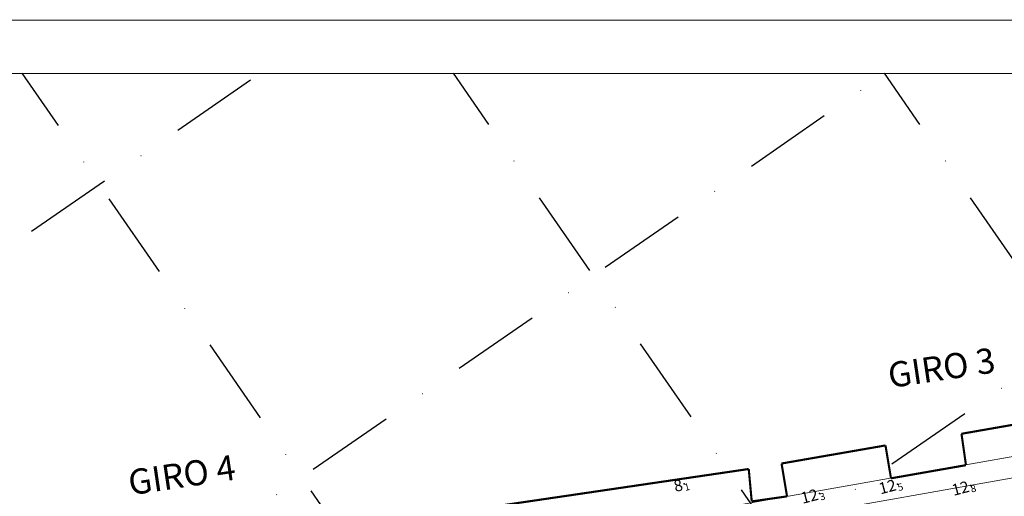
# Model space of a CAD drawing. Extents: x 5611493 to 5613083, y 5729231 to 5729825.
# Drawn here: x 5611973 to 5612251, y 5729690 to 5729825 of the extents above; entities that cross this region are included whole.
import ezdxf
from ezdxf.enums import TextEntityAlignment as Align

# ---------------------------------------------------------------- set-up
doc = ezdxf.new("R2010")
doc.units = 0
doc.header["$LTSCALE"] = 20
doc.linetypes.add('DASHDOT2', pattern=[0.5, 0.25, -0.125, 0, -0.125])
for name, color, linetype in [('5_OUT_BW', 63, 'CONTINUOUS'), ('6_SURVEY_TEXT', 63, 'CONTINUOUS'), ('LINES', 40, 'CONTINUOUS'), ('rotulo', 7, 'CONTINUOUS')]:
    doc.layers.add(name, color=color, linetype=linetype)
doc.layers.add('CoastLine', color=7, linetype='CONTINUOUS', lineweight=0)
doc.styles.add('ISO', font='iso')
doc.styles.add('style2', font='ARIAL.TTF')

msp = doc.modelspace()

# ---------------------------------------------------------------- linework, layer by layer
at = {"layer": '5_OUT_BW', "color": 5, "linetype": 'Continuous'}
msp.add_point((5612160.37, 5729693.86), dxfattribs=at)
at = {"layer": '5_OUT_BW', "color": 6, "linetype": 'Continuous'}
for p in [(5612220.56, 5729693.82), (5612198.57, 5729691.14), (5612241.14, 5729693.39)]:
    msp.add_point(p, dxfattribs=at)
at = {"layer": 'CoastLine', "color": 7, "linetype": 'Continuous'}
msp.add_line((5612470.07, 5729739.96), (5612135.18, 5729680.81), dxfattribs=at)
at = {"layer": 'CoastLine', "color": 8, "linetype": 'Continuous'}
msp.add_line((5612474.87, 5729734.77), (5612132.94, 5729674.39), dxfattribs=at)
at = {"layer": 'CoastLine', "color": 7, "linetype": 'Continuous', "const_width": 0.6}
for points in [[(5612266.8, 5729712.94), (5612238.59, 5729708.01)], [(5612238.59, 5729708.01), (5612239.85, 5729699.16)], [(5612217.15, 5729704.72), (5612187.83, 5729699.63)], [(5612218.7, 5729695.45), (5612217.15, 5729704.72)], [(5612187.83, 5729699.63), (5612189.38, 5729690.36)], [(5612218.7, 5729695.45), (5612239.85, 5729699.16)], [(5612072.6, 5729682.48), (5612178.57, 5729698.08)], [(5612179.42, 5729688.94), (5612178.57, 5729698.08)], [(5612189.38, 5729690.36), (5612179.42, 5729688.94)]]:
    msp.add_lwpolyline(points, dxfattribs=at)
at = {"layer": 'LINES', "color": 253, "linetype": 'DASHDOT2', "ltscale": 5}
for p, q in [((5611520.06, 5729327.48), (5612217.2, 5729809.7)), ((5611523.06, 5729451.6), (5612040.74, 5729809.69)), ((5611642.1, 5729300.5), (5612378.27, 5729809.71)), ((5612325.89, 5729300.5), (5611973.68, 5729809.68)), ((5612447.3, 5729300.77), (5612095.27, 5729809.69)), ((5612568.89, 5729300.76), (5612216.85, 5729809.7))]:
    msp.add_line(p, q, dxfattribs=at)
at = {"layer": 'rotulo'}
msp.add_line((5611492.85, 5729824.64), (5613083.01, 5729824.77), dxfattribs=at)
at = {"layer": 'rotulo', "color": 7}
msp.add_line((5611493.06, 5729824.64), (5613083.06, 5729824.77), dxfattribs=at)
msp.add_lwpolyline([(5611523.06, 5729809.64), (5613068.06, 5729809.77), (5613068.06, 5729245.77), (5611523.06, 5729245.77)], dxfattribs=at)

# ---------------------------------------------------------------- texts
at = {"layer": '6_SURVEY_TEXT', "color": 5, "linetype": 'Continuous', "style": 'ISO', "oblique": 15}
msp.add_text('8', height=3.2, rotation=14.655, dxfattribs=at).set_placement((5612159.86, 5729693.73), align=Align.MIDDLE_RIGHT)
msp.add_text('1', height=2, rotation=14.655, dxfattribs=at).set_placement((5612160.18, 5729693.81), align=Align.TOP_LEFT)
at = {"layer": '6_SURVEY_TEXT', "color": 6, "linetype": 'Continuous', "style": 'ISO', "oblique": 15}
for p in [(5612220.04, 5729693.69), (5612240.63, 5729693.26), (5612198.05, 5729691.01)]:
    msp.add_text('12', height=3.2, rotation=14.655, dxfattribs=at).set_placement(p, align=Align.MIDDLE_RIGHT)
for s, p in [('5', (5612220.37, 5729693.77)), ('3', (5612198.37, 5729691.09)), ('8', (5612240.95, 5729693.34))]:
    msp.add_text(s, height=2, rotation=14.655, dxfattribs=at).set_placement(p, align=Align.TOP_LEFT)
at = {"layer": 'rotulo', "color": 7, "style": 'style2'}
for s, p in [('GIRO 3', (5612218.44, 5729720.89)), ('GIRO 4', (5612004.15, 5729690.65))]:
    msp.add_text(s, height=7.101, rotation=8.4887, dxfattribs=at).set_placement(p)

doc.saveas('drawing.dxf')
